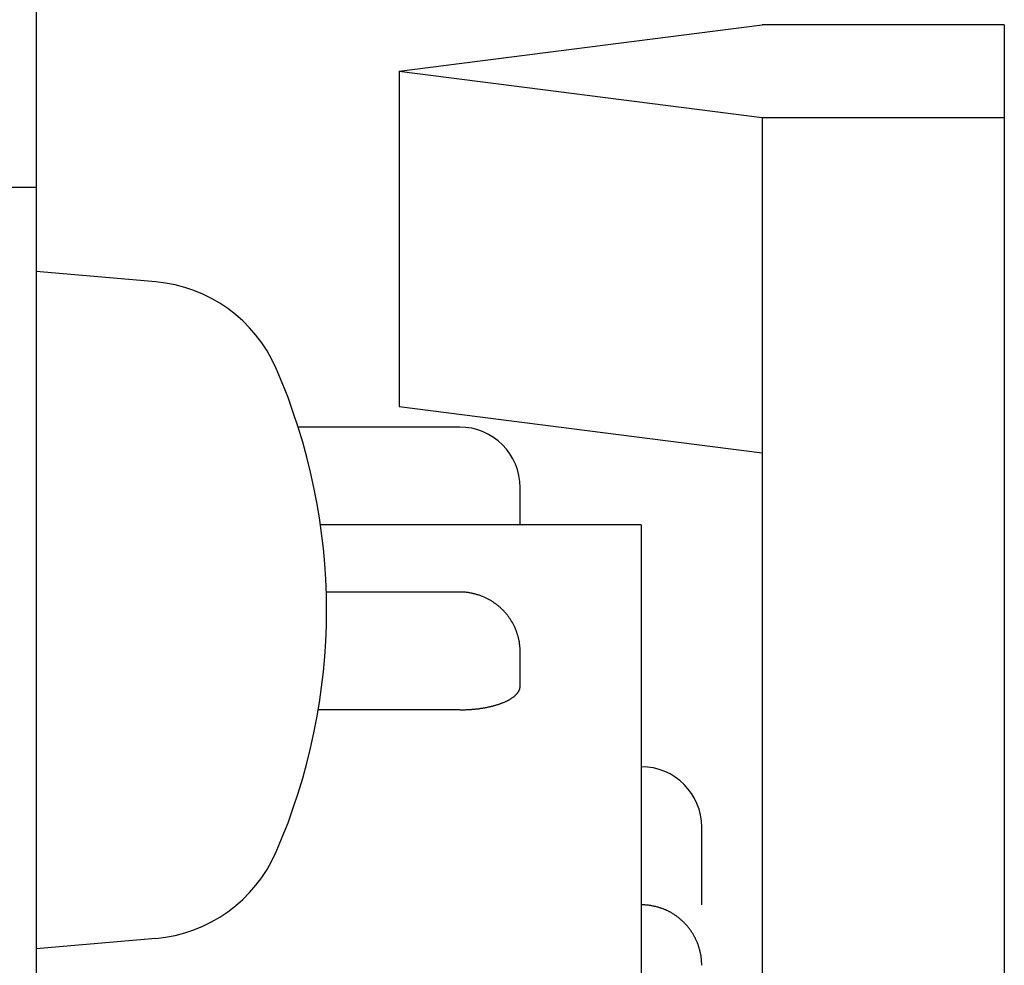
# Model space of a CAD drawing. Extents: x -209 to 279, y -201 to 168.
# Drawn here: x 1 to 9, y 0 to 8 of the extents above; entities that cross this region are included whole.
import ezdxf

# ---------------------------------------------------------------- set-up
doc = ezdxf.new("R2010")
doc.units = 0
doc.header["$LTSCALE"] = 0.25
doc.layers.add('AM_0', color=7, linetype='CONTINUOUS')
doc.layers.add('AM_0N', color=7, linetype='CONTINUOUS')

# ---------------------------------------------------------------- blocks, each defined once
blk = doc.blocks.new('DC_GROUP_1')
at = {"layer": 'AM_0', "color": 7, "linetype": 'CONTINUOUS'}
for p, q in [((4.1908, 3.3837), (4.1848, 3.3837)), ((4.1968, 3.3837), (4.1908, 3.3837)), ((4.2028, 3.3837), (4.1968, 3.3837)), ((4.2088, 3.3827), (4.2028, 3.3837)), ((4.2158, 3.3827), (4.2088, 3.3827)), ((4.2218, 3.3827), (4.2158, 3.3827)), ((4.2278, 3.3817), (4.2218, 3.3827)), ((4.2338, 3.3817), (4.2278, 3.3817)), ((4.2398, 3.3807), (4.2338, 3.3817)), ((4.2458, 3.3797), (4.2398, 3.3807)), ((4.2518, 3.3787), (4.2458, 3.3797)), ((4.2578, 3.3787), (4.2518, 3.3787)), ((4.2638, 3.3777), (4.2578, 3.3787)), ((4.2698, 3.3767), (4.2638, 3.3777)), ((4.2758, 3.3747), (4.2698, 3.3767)), ((4.2828, 3.3737), (4.2758, 3.3747)), ((4.2888, 3.3727), (4.2828, 3.3737)), ((4.2948, 3.3717), (4.2888, 3.3727)), ((4.2998, 3.3697), (4.2948, 3.3717)), ((4.3058, 3.3687), (4.2998, 3.3697)), ((4.3118, 3.3667), (4.3058, 3.3687)), ((4.3178, 3.3657), (4.3118, 3.3667)), ((4.3238, 3.3637), (4.3178, 3.3657)), ((4.3298, 3.3617), (4.3238, 3.3637)), ((4.3358, 3.3607), (4.3298, 3.3617)), ((4.3418, 3.3587), (4.3358, 3.3607)), ((4.3478, 3.3567), (4.3418, 3.3587)), ((4.3528, 3.3547), (4.3478, 3.3567)), ((4.3588, 3.3527), (4.3528, 3.3547)), ((4.3648, 3.3507), (4.3588, 3.3527)), ((4.3708, 3.3477), (4.3648, 3.3507)), ((4.3758, 3.3457), (4.3708, 3.3477)), ((4.3818, 3.3437), (4.3758, 3.3457)), ((4.3878, 3.3407), (4.3818, 3.3437)), ((4.3928, 3.3387), (4.3878, 3.3407)), ((4.3988, 3.3357), (4.3928, 3.3387)), ((4.4038, 3.3327), (4.3988, 3.3357)), ((4.4098, 3.3307), (4.4038, 3.3327)), ((4.4148, 3.3277), (4.4098, 3.3307)), ((4.4208, 3.3247), (4.4148, 3.3277)), ((4.4258, 3.3217), (4.4208, 3.3247)), ((4.4308, 3.3187), (4.4258, 3.3217)), ((4.4368, 3.3157), (4.4308, 3.3187)), ((4.4418, 3.3127), (4.4368, 3.3157)), ((4.4468, 3.3097), (4.4418, 3.3127)), ((4.4518, 3.3067), (4.4468, 3.3097)), ((4.4578, 3.3027), (4.4518, 3.3067)), ((4.4628, 3.2997), (4.4578, 3.3027)), ((4.4678, 3.2957), (4.4628, 3.2997)), ((4.4728, 3.2927), (4.4678, 3.2957)), ((4.4778, 3.2887), (4.4728, 3.2927)), ((4.4828, 3.2857), (4.4778, 3.2887)), ((4.4878, 3.2817), (4.4828, 3.2857)), ((4.4928, 3.2777), (4.4878, 3.2817)), ((4.4968, 3.2747), (4.4928, 3.2777)), ((4.5018, 3.2707), (4.4968, 3.2747)), ((4.5068, 3.2667), (4.5018, 3.2707)), ((4.5118, 3.2627), (4.5068, 3.2667)), ((4.5158, 3.2587), (4.5118, 3.2627)), ((4.5208, 3.2547), (4.5158, 3.2587)), ((4.5248, 3.2507), (4.5208, 3.2547)), ((4.5298, 3.2457), (4.5248, 3.2507)), ((4.5338, 3.2417), (4.5298, 3.2457)), ((4.5388, 3.2377), (4.5338, 3.2417)), ((4.5428, 3.2337), (4.5388, 3.2377)), ((4.5468, 3.2287), (4.5428, 3.2337)), ((4.5508, 3.2247), (4.5468, 3.2287)), ((4.5548, 3.2197), (4.5508, 3.2247)), ((4.5598, 3.2157), (4.5548, 3.2197)), ((4.5638, 3.2107), (4.5598, 3.2157)), ((4.5678, 3.2057), (4.5638, 3.2107)), ((4.5708, 3.2017), (4.5678, 3.2057)), ((4.5748, 3.1967), (4.5708, 3.2017)), ((4.5788, 3.1917), (4.5748, 3.1967)), ((4.5828, 3.1867), (4.5788, 3.1917)), ((4.5868, 3.1817), (4.5828, 3.1867)), ((4.5898, 3.1767), (4.5868, 3.1817)), ((4.5938, 3.1717), (4.5898, 3.1767)), ((4.5968, 3.1667), (4.5938, 3.1717)), ((4.6008, 3.1617), (4.5968, 3.1667)), ((4.6038, 3.1567), (4.6008, 3.1617)), ((4.6068, 3.1517), (4.6038, 3.1567)), ((4.6108, 3.1467), (4.6068, 3.1517)), ((4.6138, 3.1417), (4.6108, 3.1467)), ((4.6168, 3.1357), (4.6138, 3.1417)), ((4.6198, 3.1307), (4.6168, 3.1357)), ((4.6228, 3.1257), (4.6198, 3.1307)), ((4.6258, 3.1197), (4.6228, 3.1257)), ((4.6288, 3.1147), (4.6258, 3.1197)), ((4.6318, 3.1097), (4.6288, 3.1147)), ((4.6338, 3.1037), (4.6318, 3.1097)), ((4.6368, 3.0987), (4.6338, 3.1037)), ((4.6398, 3.0927), (4.6368, 3.0987)), ((4.6418, 3.0867), (4.6398, 3.0927)), ((4.6448, 3.0817), (4.6418, 3.0867)), ((4.6468, 3.0757), (4.6448, 3.0817)), ((4.6488, 3.0707), (4.6468, 3.0757)), ((4.6508, 3.0647), (4.6488, 3.0707)), ((4.6538, 3.0587), (4.6508, 3.0647)), ((4.6558, 3.0527), (4.6538, 3.0587)), ((4.6578, 3.0477), (4.6558, 3.0527)), ((4.6598, 3.0417), (4.6578, 3.0477)), ((4.6618, 3.0357), (4.6598, 3.0417)), ((4.6628, 3.0297), (4.6618, 3.0357)), ((4.6648, 3.0237), (4.6628, 3.0297)), ((4.6668, 3.0177), (4.6648, 3.0237)), ((4.6678, 3.0127), (4.6668, 3.0177)), ((4.6698, 3.0067), (4.6678, 3.0127)), ((4.6708, 3.0007), (4.6698, 3.0067)), ((4.6728, 2.9947), (4.6708, 3.0007)), ((4.6738, 2.9887), (4.6728, 2.9947)), ((4.6748, 2.9827), (4.6738, 2.9887)), ((4.6768, 2.9767), (4.6748, 2.9827)), ((4.6778, 2.9707), (4.6768, 2.9767)), ((4.6788, 2.9647), (4.6778, 2.9707)), ((4.6798, 2.9587), (4.6788, 2.9647)), ((4.6798, 2.9527), (4.6798, 2.9587)), ((4.6808, 2.9457), (4.6798, 2.9527)), ((4.6818, 2.9397), (4.6808, 2.9457)), ((4.6828, 2.9337), (4.6818, 2.9397)), ((4.6828, 2.9277), (4.6828, 2.9337)), ((4.6838, 2.9217), (4.6828, 2.9277)), ((4.6838, 2.9157), (4.6838, 2.9217)), ((4.6838, 2.9097), (4.6838, 2.9157)), ((4.6848, 2.9037), (4.6838, 2.9097)), ((4.6848, 2.8977), (4.6848, 2.9037)), ((4.6848, 2.8917), (4.6848, 2.8977)), ((4.6848, 2.8847), (4.6848, 2.8917))]:
    blk.add_line(p, q, dxfattribs=at)
blk = doc.blocks.new('DC_GROUP_2')
at = {"layer": 'AM_0', "color": 7, "linetype": 'CONTINUOUS'}
for p, q in [((4.6848, 2.6057), (4.6848, 2.6077)), ((4.6848, 2.6027), (4.6848, 2.6057)), ((4.6348, 2.5207), (4.6368, 2.5237)), ((4.6368, 2.5237), (4.6398, 2.5257)), ((4.6398, 2.5257), (4.6418, 2.5277)), ((4.6418, 2.5277), (4.6448, 2.5297)), ((4.6448, 2.5297), (4.6468, 2.5327)), ((4.6468, 2.5327), (4.6498, 2.5347)), ((4.6498, 2.5347), (4.6518, 2.5367)), ((4.6518, 2.5367), (4.6538, 2.5387)), ((4.6538, 2.5387), (4.6558, 2.5417)), ((4.6558, 2.5417), (4.6578, 2.5437)), ((4.6578, 2.5437), (4.6598, 2.5457)), ((4.6598, 2.5457), (4.6618, 2.5487)), ((4.6618, 2.5487), (4.6638, 2.5507)), ((4.6638, 2.5507), (4.6648, 2.5527)), ((4.6648, 2.5527), (4.6668, 2.5557)), ((4.6668, 2.5557), (4.6688, 2.5577)), ((4.6688, 2.5577), (4.6698, 2.5597)), ((4.6698, 2.5597), (4.6718, 2.5627)), ((4.6718, 2.5627), (4.6728, 2.5647)), ((4.6728, 2.5647), (4.6738, 2.5667)), ((4.6738, 2.5667), (4.6758, 2.5697)), ((4.6758, 2.5697), (4.6768, 2.5717)), ((4.6768, 2.5717), (4.6778, 2.5737)), ((4.6778, 2.5737), (4.6788, 2.5767)), ((4.6788, 2.5767), (4.6798, 2.5787)), ((4.6798, 2.5787), (4.6808, 2.5817)), ((4.6808, 2.5817), (4.6818, 2.5837)), ((4.6818, 2.5857), (4.6828, 2.5887)), ((4.6818, 2.5837), (4.6818, 2.5857)), ((4.6828, 2.5907), (4.6838, 2.5937)), ((4.6828, 2.5887), (4.6828, 2.5907)), ((4.6838, 2.5957), (4.6848, 2.5987)), ((4.6838, 2.5937), (4.6838, 2.5957)), ((4.6848, 2.6007), (4.6848, 2.6027)), ((4.6848, 2.5987), (4.6848, 2.6007)), ((4.4528, 2.4407), (4.4578, 2.4417)), ((4.4578, 2.4417), (4.4628, 2.4437)), ((4.4628, 2.4437), (4.4678, 2.4447)), ((4.4678, 2.4447), (4.4728, 2.4457)), ((4.4728, 2.4457), (4.4778, 2.4477)), ((4.4778, 2.4477), (4.4828, 2.4487)), ((4.4828, 2.4487), (4.4878, 2.4507)), ((4.4878, 2.4507), (4.4928, 2.4517)), ((4.4928, 2.4517), (4.4978, 2.4537)), ((4.4978, 2.4537), (4.5018, 2.4547)), ((4.5018, 2.4547), (4.5068, 2.4567)), ((4.5068, 2.4567), (4.5118, 2.4577)), ((4.5118, 2.4577), (4.5158, 2.4597)), ((4.5158, 2.4597), (4.5208, 2.4617)), ((4.5208, 2.4617), (4.5248, 2.4627)), ((4.5248, 2.4627), (4.5298, 2.4647)), ((4.5298, 2.4647), (4.5338, 2.4667)), ((4.5338, 2.4667), (4.5388, 2.4677)), ((4.5388, 2.4677), (4.5428, 2.4697)), ((4.5428, 2.4697), (4.5468, 2.4717)), ((4.5468, 2.4717), (4.5518, 2.4737)), ((4.5518, 2.4737), (4.5558, 2.4747)), ((4.5558, 2.4747), (4.5598, 2.4767)), ((4.5598, 2.4767), (4.5638, 2.4787)), ((4.5638, 2.4787), (4.5678, 2.4807)), ((4.5678, 2.4807), (4.5718, 2.4827)), ((4.5718, 2.4827), (4.5758, 2.4847)), ((4.5758, 2.4847), (4.5788, 2.4867)), ((4.5788, 2.4867), (4.5828, 2.4877)), ((4.5828, 2.4877), (4.5868, 2.4897)), ((4.5868, 2.4897), (4.5898, 2.4917)), ((4.5898, 2.4917), (4.5938, 2.4937)), ((4.5938, 2.4937), (4.5978, 2.4957)), ((4.5978, 2.4957), (4.6008, 2.4977)), ((4.6008, 2.4977), (4.6038, 2.4997)), ((4.6038, 2.4997), (4.6078, 2.5017)), ((4.6078, 2.5017), (4.6108, 2.5037)), ((4.6108, 2.5037), (4.6138, 2.5067)), ((4.6138, 2.5067), (4.6168, 2.5087)), ((4.6168, 2.5087), (4.6198, 2.5107)), ((4.6198, 2.5107), (4.6228, 2.5127)), ((4.6228, 2.5127), (4.6258, 2.5147)), ((4.6258, 2.5147), (4.6288, 2.5167)), ((4.6288, 2.5167), (4.6318, 2.5187)), ((4.6318, 2.5187), (4.6348, 2.5207)), ((4.1848, 2.4097), (4.1908, 2.4097)), ((4.1908, 2.4097), (4.1968, 2.4097)), ((4.1968, 2.4097), (4.2028, 2.4097)), ((4.2028, 2.4097), (4.2098, 2.4107)), ((4.2098, 2.4107), (4.2158, 2.4107)), ((4.2158, 2.4107), (4.2218, 2.4107)), ((4.2218, 2.4107), (4.2278, 2.4107)), ((4.2278, 2.4107), (4.2338, 2.4107)), ((4.2338, 2.4107), (4.2398, 2.4117)), ((4.2398, 2.4117), (4.2458, 2.4117)), ((4.2458, 2.4117), (4.2518, 2.4117)), ((4.2518, 2.4117), (4.2578, 2.4127)), ((4.2578, 2.4127), (4.2638, 2.4127)), ((4.2638, 2.4127), (4.2698, 2.4127)), ((4.2698, 2.4127), (4.2768, 2.4137)), ((4.2768, 2.4137), (4.2828, 2.4137)), ((4.2828, 2.4137), (4.2888, 2.4147)), ((4.2888, 2.4147), (4.2948, 2.4147)), ((4.2948, 2.4147), (4.3008, 2.4157)), ((4.3008, 2.4157), (4.3068, 2.4157)), ((4.3068, 2.4157), (4.3118, 2.4167)), ((4.3118, 2.4167), (4.3178, 2.4177)), ((4.3178, 2.4177), (4.3238, 2.4177)), ((4.3238, 2.4177), (4.3298, 2.4187)), ((4.3298, 2.4187), (4.3358, 2.4197)), ((4.3358, 2.4197), (4.3418, 2.4197)), ((4.3418, 2.4197), (4.3478, 2.4207)), ((4.3478, 2.4207), (4.3538, 2.4217)), ((4.3538, 2.4217), (4.3588, 2.4227)), ((4.3588, 2.4227), (4.3648, 2.4237)), ((4.3648, 2.4237), (4.3708, 2.4247)), ((4.3708, 2.4247), (4.3758, 2.4247)), ((4.3758, 2.4247), (4.3818, 2.4257)), ((4.3818, 2.4257), (4.3878, 2.4267)), ((4.3878, 2.4267), (4.3928, 2.4277)), ((4.3928, 2.4277), (4.3988, 2.4287)), ((4.3988, 2.4287), (4.4038, 2.4297)), ((4.4038, 2.4297), (4.4098, 2.4307)), ((4.4098, 2.4307), (4.4148, 2.4327)), ((4.4148, 2.4327), (4.4208, 2.4337)), ((4.4208, 2.4337), (4.4258, 2.4347)), ((4.4258, 2.4347), (4.4318, 2.4357)), ((4.4318, 2.4357), (4.4368, 2.4367)), ((4.4368, 2.4367), (4.4418, 2.4387)), ((4.4418, 2.4387), (4.4468, 2.4397)), ((4.4468, 2.4397), (4.4528, 2.4407))]:
    blk.add_line(p, q, dxfattribs=at)
blk = doc.blocks.new('DC_GROUP_13')
at = {"layer": 'AM_0', "color": 7, "linetype": 'CONTINUOUS'}
for p, q in [((5.6908, 0.7987), (5.6848, 0.7987)), ((5.6968, 0.7977), (5.6908, 0.7987)), ((5.7028, 0.7977), (5.6968, 0.7977)), ((5.7088, 0.7977), (5.7028, 0.7977)), ((5.7158, 0.7977), (5.7088, 0.7977)), ((5.7218, 0.7967), (5.7158, 0.7977)), ((5.7278, 0.7967), (5.7218, 0.7967)), ((5.7338, 0.7957), (5.7278, 0.7967)), ((5.7398, 0.7957), (5.7338, 0.7957)), ((5.7458, 0.7947), (5.7398, 0.7957)), ((5.7518, 0.7937), (5.7458, 0.7947)), ((5.7578, 0.7927), (5.7518, 0.7937)), ((5.7638, 0.7917), (5.7578, 0.7927)), ((5.7698, 0.7907), (5.7638, 0.7917)), ((5.7758, 0.7897), (5.7698, 0.7907)), ((5.7828, 0.7887), (5.7758, 0.7897)), ((5.7888, 0.7877), (5.7828, 0.7887)), ((5.7948, 0.7857), (5.7888, 0.7877)), ((5.7998, 0.7847), (5.7948, 0.7857)), ((5.8058, 0.7837), (5.7998, 0.7847)), ((5.8118, 0.7817), (5.8058, 0.7837)), ((5.8178, 0.7797), (5.8118, 0.7817)), ((5.8238, 0.7787), (5.8178, 0.7797)), ((5.8298, 0.7767), (5.8238, 0.7787)), ((5.8358, 0.7747), (5.8298, 0.7767)), ((5.8418, 0.7727), (5.8358, 0.7747)), ((5.8478, 0.7707), (5.8418, 0.7727)), ((5.8528, 0.7687), (5.8478, 0.7707)), ((5.8588, 0.7667), (5.8528, 0.7687)), ((5.8648, 0.7647), (5.8588, 0.7667)), ((5.8708, 0.7627), (5.8648, 0.7647)), ((5.8758, 0.7607), (5.8708, 0.7627)), ((5.8818, 0.7577), (5.8758, 0.7607)), ((5.8878, 0.7557), (5.8818, 0.7577)), ((5.8928, 0.7527), (5.8878, 0.7557)), ((5.8988, 0.7507), (5.8928, 0.7527)), ((5.9038, 0.7477), (5.8988, 0.7507)), ((5.9098, 0.7447), (5.9038, 0.7477)), ((5.9148, 0.7417), (5.9098, 0.7447)), ((5.9208, 0.7397), (5.9148, 0.7417)), ((5.9258, 0.7367), (5.9208, 0.7397)), ((5.9308, 0.7337), (5.9258, 0.7367)), ((5.9368, 0.7307), (5.9308, 0.7337)), ((5.9418, 0.7267), (5.9368, 0.7307)), ((5.9468, 0.7237), (5.9418, 0.7267)), ((5.9518, 0.7207), (5.9468, 0.7237)), ((5.9578, 0.7177), (5.9518, 0.7207)), ((5.9628, 0.7137), (5.9578, 0.7177)), ((5.9678, 0.7107), (5.9628, 0.7137)), ((5.9728, 0.7067), (5.9678, 0.7107)), ((5.9778, 0.7037), (5.9728, 0.7067)), ((5.9828, 0.6997), (5.9778, 0.7037)), ((5.9878, 0.6967), (5.9828, 0.6997)), ((5.9928, 0.6927), (5.9878, 0.6967)), ((5.9968, 0.6887), (5.9928, 0.6927)), ((6.0018, 0.6847), (5.9968, 0.6887)), ((6.0068, 0.6807), (6.0018, 0.6847)), ((6.0118, 0.6767), (6.0068, 0.6807)), ((6.0158, 0.6727), (6.0118, 0.6767)), ((6.0208, 0.6687), (6.0158, 0.6727)), ((6.0248, 0.6647), (6.0208, 0.6687)), ((6.0298, 0.6607), (6.0248, 0.6647)), ((6.0338, 0.6557), (6.0298, 0.6607)), ((6.0388, 0.6517), (6.0338, 0.6557)), ((6.0428, 0.6477), (6.0388, 0.6517)), ((6.0468, 0.6427), (6.0428, 0.6477)), ((6.0508, 0.6387), (6.0468, 0.6427)), ((6.0548, 0.6337), (6.0508, 0.6387)), ((6.0598, 0.6297), (6.0548, 0.6337)), ((6.0638, 0.6247), (6.0598, 0.6297)), ((6.0678, 0.6207), (6.0638, 0.6247)), ((6.0708, 0.6157), (6.0678, 0.6207)), ((6.0748, 0.6107), (6.0708, 0.6157)), ((6.0788, 0.6057), (6.0748, 0.6107)), ((6.0828, 0.6007), (6.0788, 0.6057)), ((6.0868, 0.5957), (6.0828, 0.6007)), ((6.0898, 0.5917), (6.0868, 0.5957)), ((6.0938, 0.5867), (6.0898, 0.5917)), ((6.0968, 0.5807), (6.0938, 0.5867)), ((6.1008, 0.5757), (6.0968, 0.5807)), ((6.1038, 0.5707), (6.1008, 0.5757)), ((6.1068, 0.5657), (6.1038, 0.5707)), ((6.1108, 0.5607), (6.1068, 0.5657)), ((6.1138, 0.5557), (6.1108, 0.5607)), ((6.1168, 0.5497), (6.1138, 0.5557)), ((6.1198, 0.5447), (6.1168, 0.5497)), ((6.1228, 0.5397), (6.1198, 0.5447)), ((6.1258, 0.5337), (6.1228, 0.5397)), ((6.1288, 0.5287), (6.1258, 0.5337)), ((6.1318, 0.5227), (6.1288, 0.5287)), ((6.1338, 0.5177), (6.1318, 0.5227)), ((6.1368, 0.5117), (6.1338, 0.5177)), ((6.1398, 0.5067), (6.1368, 0.5117)), ((6.1418, 0.5007), (6.1398, 0.5067)), ((6.1448, 0.4957), (6.1418, 0.5007)), ((6.1468, 0.4897), (6.1448, 0.4957)), ((6.1488, 0.4837), (6.1468, 0.4897)), ((6.1508, 0.4787), (6.1488, 0.4837)), ((6.1538, 0.4727), (6.1508, 0.4787)), ((6.1558, 0.4667), (6.1538, 0.4727)), ((6.1578, 0.4607), (6.1558, 0.4667)), ((6.1598, 0.4547), (6.1578, 0.4607)), ((6.1618, 0.4497), (6.1598, 0.4547)), ((6.1628, 0.4437), (6.1618, 0.4497)), ((6.1648, 0.4377), (6.1628, 0.4437)), ((6.1668, 0.4317), (6.1648, 0.4377)), ((6.1678, 0.4257), (6.1668, 0.4317)), ((6.1698, 0.4197), (6.1678, 0.4257)), ((6.1708, 0.4137), (6.1698, 0.4197)), ((6.1728, 0.4077), (6.1708, 0.4137)), ((6.1738, 0.4017), (6.1728, 0.4077)), ((6.1748, 0.3957), (6.1738, 0.4017)), ((6.1768, 0.3897), (6.1748, 0.3957)), ((6.1778, 0.3837), (6.1768, 0.3897)), ((6.1788, 0.3777), (6.1778, 0.3837)), ((6.1798, 0.3717), (6.1788, 0.3777)), ((6.1798, 0.3657), (6.1798, 0.3717)), ((6.1808, 0.3597), (6.1798, 0.3657)), ((6.1818, 0.3537), (6.1808, 0.3597)), ((6.1828, 0.3477), (6.1818, 0.3537)), ((6.1828, 0.3417), (6.1828, 0.3477)), ((6.1838, 0.3347), (6.1828, 0.3417)), ((6.1838, 0.3287), (6.1838, 0.3347)), ((6.1838, 0.3227), (6.1838, 0.3287)), ((6.1848, 0.3167), (6.1838, 0.3227)), ((6.1848, 0.3107), (6.1848, 0.3167)), ((6.1848, 0.3047), (6.1848, 0.3107)), ((6.1848, 0.2987), (6.1848, 0.3047))]:
    blk.add_line(p, q, dxfattribs=at)
blk = doc.blocks.new('DC_GROUP_19')
at = {"layer": 'AM_0', "color": 7, "linetype": 'CONTINUOUS'}
for p, q in [((4.1908, 3.3837), (4.1848, 3.3837)), ((4.1968, 3.3837), (4.1908, 3.3837)), ((4.2028, 3.3837), (4.1968, 3.3837)), ((4.2088, 3.3827), (4.2028, 3.3837)), ((4.2158, 3.3827), (4.2088, 3.3827)), ((4.2218, 3.3827), (4.2158, 3.3827)), ((4.2278, 3.3817), (4.2218, 3.3827)), ((4.2338, 3.3817), (4.2278, 3.3817)), ((4.2398, 3.3807), (4.2338, 3.3817)), ((4.2458, 3.3797), (4.2398, 3.3807)), ((4.2518, 3.3787), (4.2458, 3.3797)), ((4.2578, 3.3787), (4.2518, 3.3787)), ((4.2638, 3.3777), (4.2578, 3.3787)), ((4.2698, 3.3767), (4.2638, 3.3777)), ((4.2758, 3.3747), (4.2698, 3.3767)), ((4.2828, 3.3737), (4.2758, 3.3747)), ((4.2888, 3.3727), (4.2828, 3.3737)), ((4.2948, 3.3717), (4.2888, 3.3727)), ((4.2998, 3.3697), (4.2948, 3.3717)), ((4.3058, 3.3687), (4.2998, 3.3697)), ((4.3118, 3.3667), (4.3058, 3.3687)), ((4.3178, 3.3657), (4.3118, 3.3667)), ((4.3238, 3.3637), (4.3178, 3.3657)), ((4.3298, 3.3617), (4.3238, 3.3637)), ((4.3358, 3.3607), (4.3298, 3.3617)), ((4.3418, 3.3587), (4.3358, 3.3607)), ((4.3478, 3.3567), (4.3418, 3.3587)), ((4.3528, 3.3547), (4.3478, 3.3567)), ((4.3588, 3.3527), (4.3528, 3.3547)), ((4.3648, 3.3507), (4.3588, 3.3527)), ((4.3708, 3.3477), (4.3648, 3.3507)), ((4.3758, 3.3457), (4.3708, 3.3477)), ((4.3818, 3.3437), (4.3758, 3.3457)), ((4.3878, 3.3407), (4.3818, 3.3437)), ((4.3928, 3.3387), (4.3878, 3.3407)), ((4.3988, 3.3357), (4.3928, 3.3387)), ((4.4038, 3.3327), (4.3988, 3.3357)), ((4.4098, 3.3307), (4.4038, 3.3327)), ((4.4148, 3.3277), (4.4098, 3.3307)), ((4.4208, 3.3247), (4.4148, 3.3277)), ((4.4258, 3.3217), (4.4208, 3.3247)), ((4.4308, 3.3187), (4.4258, 3.3217)), ((4.4368, 3.3157), (4.4308, 3.3187)), ((4.4418, 3.3127), (4.4368, 3.3157)), ((4.4468, 3.3097), (4.4418, 3.3127)), ((4.4518, 3.3067), (4.4468, 3.3097)), ((4.4578, 3.3027), (4.4518, 3.3067)), ((4.4628, 3.2997), (4.4578, 3.3027)), ((4.4678, 3.2957), (4.4628, 3.2997)), ((4.4728, 3.2927), (4.4678, 3.2957)), ((4.4778, 3.2887), (4.4728, 3.2927)), ((4.4828, 3.2857), (4.4778, 3.2887)), ((4.4878, 3.2817), (4.4828, 3.2857)), ((4.4928, 3.2777), (4.4878, 3.2817)), ((4.4968, 3.2747), (4.4928, 3.2777)), ((4.5018, 3.2707), (4.4968, 3.2747)), ((4.5068, 3.2667), (4.5018, 3.2707)), ((4.5118, 3.2627), (4.5068, 3.2667)), ((4.5158, 3.2587), (4.5118, 3.2627)), ((4.5208, 3.2547), (4.5158, 3.2587)), ((4.5248, 3.2507), (4.5208, 3.2547)), ((4.5298, 3.2457), (4.5248, 3.2507)), ((4.5338, 3.2417), (4.5298, 3.2457)), ((4.5388, 3.2377), (4.5338, 3.2417)), ((4.5428, 3.2337), (4.5388, 3.2377)), ((4.5468, 3.2287), (4.5428, 3.2337)), ((4.5508, 3.2247), (4.5468, 3.2287)), ((4.5548, 3.2197), (4.5508, 3.2247)), ((4.5598, 3.2157), (4.5548, 3.2197)), ((4.5638, 3.2107), (4.5598, 3.2157)), ((4.5678, 3.2057), (4.5638, 3.2107)), ((4.5708, 3.2017), (4.5678, 3.2057)), ((4.5748, 3.1967), (4.5708, 3.2017)), ((4.5788, 3.1917), (4.5748, 3.1967)), ((4.5828, 3.1867), (4.5788, 3.1917)), ((4.5868, 3.1817), (4.5828, 3.1867)), ((4.5898, 3.1767), (4.5868, 3.1817)), ((4.5938, 3.1717), (4.5898, 3.1767)), ((4.5968, 3.1667), (4.5938, 3.1717)), ((4.6008, 3.1617), (4.5968, 3.1667)), ((4.6038, 3.1567), (4.6008, 3.1617)), ((4.6068, 3.1517), (4.6038, 3.1567)), ((4.6108, 3.1467), (4.6068, 3.1517)), ((4.6138, 3.1417), (4.6108, 3.1467)), ((4.6168, 3.1357), (4.6138, 3.1417)), ((4.6198, 3.1307), (4.6168, 3.1357)), ((4.6228, 3.1257), (4.6198, 3.1307)), ((4.6258, 3.1197), (4.6228, 3.1257)), ((4.6288, 3.1147), (4.6258, 3.1197)), ((4.6318, 3.1097), (4.6288, 3.1147)), ((4.6338, 3.1037), (4.6318, 3.1097)), ((4.6368, 3.0987), (4.6338, 3.1037)), ((4.6398, 3.0927), (4.6368, 3.0987)), ((4.6418, 3.0867), (4.6398, 3.0927)), ((4.6448, 3.0817), (4.6418, 3.0867)), ((4.6468, 3.0757), (4.6448, 3.0817)), ((4.6488, 3.0707), (4.6468, 3.0757)), ((4.6508, 3.0647), (4.6488, 3.0707)), ((4.6538, 3.0587), (4.6508, 3.0647)), ((4.6558, 3.0527), (4.6538, 3.0587)), ((4.6578, 3.0477), (4.6558, 3.0527)), ((4.6598, 3.0417), (4.6578, 3.0477)), ((4.6618, 3.0357), (4.6598, 3.0417)), ((4.6628, 3.0297), (4.6618, 3.0357)), ((4.6648, 3.0237), (4.6628, 3.0297)), ((4.6668, 3.0177), (4.6648, 3.0237)), ((4.6678, 3.0127), (4.6668, 3.0177)), ((4.6698, 3.0067), (4.6678, 3.0127)), ((4.6708, 3.0007), (4.6698, 3.0067)), ((4.6728, 2.9947), (4.6708, 3.0007)), ((4.6738, 2.9887), (4.6728, 2.9947)), ((4.6748, 2.9827), (4.6738, 2.9887)), ((4.6768, 2.9767), (4.6748, 2.9827)), ((4.6778, 2.9707), (4.6768, 2.9767)), ((4.6788, 2.9647), (4.6778, 2.9707)), ((4.6798, 2.9587), (4.6788, 2.9647)), ((4.6798, 2.9527), (4.6798, 2.9587)), ((4.6808, 2.9457), (4.6798, 2.9527)), ((4.6818, 2.9397), (4.6808, 2.9457)), ((4.6828, 2.9337), (4.6818, 2.9397)), ((4.6828, 2.9277), (4.6828, 2.9337)), ((4.6838, 2.9217), (4.6828, 2.9277)), ((4.6838, 2.9157), (4.6838, 2.9217)), ((4.6838, 2.9097), (4.6838, 2.9157)), ((4.6848, 2.9037), (4.6838, 2.9097)), ((4.6848, 2.8977), (4.6848, 2.9037)), ((4.6848, 2.8917), (4.6848, 2.8977)), ((4.6848, 2.8847), (4.6848, 2.8917))]:
    blk.add_line(p, q, dxfattribs=at)
blk = doc.blocks.new('DC_GROUP_20')
at = {"layer": 'AM_0', "color": 7, "linetype": 'CONTINUOUS'}
for p, q in [((4.6848, 2.6057), (4.6848, 2.6077)), ((4.6848, 2.6027), (4.6848, 2.6057)), ((4.6348, 2.5207), (4.6368, 2.5237)), ((4.6368, 2.5237), (4.6398, 2.5257)), ((4.6398, 2.5257), (4.6418, 2.5277)), ((4.6418, 2.5277), (4.6448, 2.5297)), ((4.6448, 2.5297), (4.6468, 2.5327)), ((4.6468, 2.5327), (4.6498, 2.5347)), ((4.6498, 2.5347), (4.6518, 2.5367)), ((4.6518, 2.5367), (4.6538, 2.5387)), ((4.6538, 2.5387), (4.6558, 2.5417)), ((4.6558, 2.5417), (4.6578, 2.5437)), ((4.6578, 2.5437), (4.6598, 2.5457)), ((4.6598, 2.5457), (4.6618, 2.5487)), ((4.6618, 2.5487), (4.6638, 2.5507)), ((4.6638, 2.5507), (4.6648, 2.5527)), ((4.6648, 2.5527), (4.6668, 2.5557)), ((4.6668, 2.5557), (4.6688, 2.5577)), ((4.6688, 2.5577), (4.6698, 2.5597)), ((4.6698, 2.5597), (4.6718, 2.5627)), ((4.6718, 2.5627), (4.6728, 2.5647)), ((4.6728, 2.5647), (4.6738, 2.5667)), ((4.6738, 2.5667), (4.6758, 2.5697)), ((4.6758, 2.5697), (4.6768, 2.5717)), ((4.6768, 2.5717), (4.6778, 2.5737)), ((4.6778, 2.5737), (4.6788, 2.5767)), ((4.6788, 2.5767), (4.6798, 2.5787)), ((4.6798, 2.5787), (4.6808, 2.5817)), ((4.6808, 2.5817), (4.6818, 2.5837)), ((4.6818, 2.5857), (4.6828, 2.5887)), ((4.6818, 2.5837), (4.6818, 2.5857)), ((4.6828, 2.5907), (4.6838, 2.5937)), ((4.6828, 2.5887), (4.6828, 2.5907)), ((4.6838, 2.5957), (4.6848, 2.5987)), ((4.6838, 2.5937), (4.6838, 2.5957)), ((4.6848, 2.6007), (4.6848, 2.6027)), ((4.6848, 2.5987), (4.6848, 2.6007)), ((4.4528, 2.4407), (4.4578, 2.4417)), ((4.4578, 2.4417), (4.4628, 2.4437)), ((4.4628, 2.4437), (4.4678, 2.4447)), ((4.4678, 2.4447), (4.4728, 2.4457)), ((4.4728, 2.4457), (4.4778, 2.4477)), ((4.4778, 2.4477), (4.4828, 2.4487)), ((4.4828, 2.4487), (4.4878, 2.4507)), ((4.4878, 2.4507), (4.4928, 2.4517)), ((4.4928, 2.4517), (4.4978, 2.4537)), ((4.4978, 2.4537), (4.5018, 2.4547)), ((4.5018, 2.4547), (4.5068, 2.4567)), ((4.5068, 2.4567), (4.5118, 2.4577)), ((4.5118, 2.4577), (4.5158, 2.4597)), ((4.5158, 2.4597), (4.5208, 2.4617)), ((4.5208, 2.4617), (4.5248, 2.4627)), ((4.5248, 2.4627), (4.5298, 2.4647)), ((4.5298, 2.4647), (4.5338, 2.4667)), ((4.5338, 2.4667), (4.5388, 2.4677)), ((4.5388, 2.4677), (4.5428, 2.4697)), ((4.5428, 2.4697), (4.5468, 2.4717)), ((4.5468, 2.4717), (4.5518, 2.4737)), ((4.5518, 2.4737), (4.5558, 2.4747)), ((4.5558, 2.4747), (4.5598, 2.4767)), ((4.5598, 2.4767), (4.5638, 2.4787)), ((4.5638, 2.4787), (4.5678, 2.4807)), ((4.5678, 2.4807), (4.5718, 2.4827)), ((4.5718, 2.4827), (4.5758, 2.4847)), ((4.5758, 2.4847), (4.5788, 2.4867)), ((4.5788, 2.4867), (4.5828, 2.4877)), ((4.5828, 2.4877), (4.5868, 2.4897)), ((4.5868, 2.4897), (4.5898, 2.4917)), ((4.5898, 2.4917), (4.5938, 2.4937)), ((4.5938, 2.4937), (4.5978, 2.4957)), ((4.5978, 2.4957), (4.6008, 2.4977)), ((4.6008, 2.4977), (4.6038, 2.4997)), ((4.6038, 2.4997), (4.6078, 2.5017)), ((4.6078, 2.5017), (4.6108, 2.5037)), ((4.6108, 2.5037), (4.6138, 2.5067)), ((4.6138, 2.5067), (4.6168, 2.5087)), ((4.6168, 2.5087), (4.6198, 2.5107)), ((4.6198, 2.5107), (4.6228, 2.5127)), ((4.6228, 2.5127), (4.6258, 2.5147)), ((4.6258, 2.5147), (4.6288, 2.5167)), ((4.6288, 2.5167), (4.6318, 2.5187)), ((4.6318, 2.5187), (4.6348, 2.5207)), ((4.1848, 2.4097), (4.1908, 2.4097)), ((4.1908, 2.4097), (4.1968, 2.4097)), ((4.1968, 2.4097), (4.2028, 2.4097)), ((4.2028, 2.4097), (4.2098, 2.4107)), ((4.2098, 2.4107), (4.2158, 2.4107)), ((4.2158, 2.4107), (4.2218, 2.4107)), ((4.2218, 2.4107), (4.2278, 2.4107)), ((4.2278, 2.4107), (4.2338, 2.4107)), ((4.2338, 2.4107), (4.2398, 2.4117)), ((4.2398, 2.4117), (4.2458, 2.4117)), ((4.2458, 2.4117), (4.2518, 2.4117)), ((4.2518, 2.4117), (4.2578, 2.4127)), ((4.2578, 2.4127), (4.2638, 2.4127)), ((4.2638, 2.4127), (4.2698, 2.4127)), ((4.2698, 2.4127), (4.2768, 2.4137)), ((4.2768, 2.4137), (4.2828, 2.4137)), ((4.2828, 2.4137), (4.2888, 2.4147)), ((4.2888, 2.4147), (4.2948, 2.4147)), ((4.2948, 2.4147), (4.3008, 2.4157)), ((4.3008, 2.4157), (4.3068, 2.4157)), ((4.3068, 2.4157), (4.3118, 2.4167)), ((4.3118, 2.4167), (4.3178, 2.4177)), ((4.3178, 2.4177), (4.3238, 2.4177)), ((4.3238, 2.4177), (4.3298, 2.4187)), ((4.3298, 2.4187), (4.3358, 2.4197)), ((4.3358, 2.4197), (4.3418, 2.4197)), ((4.3418, 2.4197), (4.3478, 2.4207)), ((4.3478, 2.4207), (4.3538, 2.4217)), ((4.3538, 2.4217), (4.3588, 2.4227)), ((4.3588, 2.4227), (4.3648, 2.4237)), ((4.3648, 2.4237), (4.3708, 2.4247)), ((4.3708, 2.4247), (4.3758, 2.4247)), ((4.3758, 2.4247), (4.3818, 2.4257)), ((4.3818, 2.4257), (4.3878, 2.4267)), ((4.3878, 2.4267), (4.3928, 2.4277)), ((4.3928, 2.4277), (4.3988, 2.4287)), ((4.3988, 2.4287), (4.4038, 2.4297)), ((4.4038, 2.4297), (4.4098, 2.4307)), ((4.4098, 2.4307), (4.4148, 2.4327)), ((4.4148, 2.4327), (4.4208, 2.4337)), ((4.4208, 2.4337), (4.4258, 2.4347)), ((4.4258, 2.4347), (4.4318, 2.4357)), ((4.4318, 2.4357), (4.4368, 2.4367)), ((4.4368, 2.4367), (4.4418, 2.4387)), ((4.4418, 2.4387), (4.4468, 2.4397)), ((4.4468, 2.4397), (4.4528, 2.4407))]:
    blk.add_line(p, q, dxfattribs=at)
blk = doc.blocks.new('DC_GROUP_31')
at = {"layer": 'AM_0', "color": 7, "linetype": 'CONTINUOUS'}
for p, q in [((5.6908, 0.7987), (5.6848, 0.7987)), ((5.6968, 0.7977), (5.6908, 0.7987)), ((5.7028, 0.7977), (5.6968, 0.7977)), ((5.7088, 0.7977), (5.7028, 0.7977)), ((5.7158, 0.7977), (5.7088, 0.7977)), ((5.7218, 0.7967), (5.7158, 0.7977)), ((5.7278, 0.7967), (5.7218, 0.7967)), ((5.7338, 0.7957), (5.7278, 0.7967)), ((5.7398, 0.7957), (5.7338, 0.7957)), ((5.7458, 0.7947), (5.7398, 0.7957)), ((5.7518, 0.7937), (5.7458, 0.7947)), ((5.7578, 0.7927), (5.7518, 0.7937)), ((5.7638, 0.7917), (5.7578, 0.7927)), ((5.7698, 0.7907), (5.7638, 0.7917)), ((5.7758, 0.7897), (5.7698, 0.7907)), ((5.7828, 0.7887), (5.7758, 0.7897)), ((5.7888, 0.7877), (5.7828, 0.7887)), ((5.7948, 0.7857), (5.7888, 0.7877)), ((5.7998, 0.7847), (5.7948, 0.7857)), ((5.8058, 0.7837), (5.7998, 0.7847)), ((5.8118, 0.7817), (5.8058, 0.7837)), ((5.8178, 0.7797), (5.8118, 0.7817)), ((5.8238, 0.7787), (5.8178, 0.7797)), ((5.8298, 0.7767), (5.8238, 0.7787)), ((5.8358, 0.7747), (5.8298, 0.7767)), ((5.8418, 0.7727), (5.8358, 0.7747)), ((5.8478, 0.7707), (5.8418, 0.7727)), ((5.8528, 0.7687), (5.8478, 0.7707)), ((5.8588, 0.7667), (5.8528, 0.7687)), ((5.8648, 0.7647), (5.8588, 0.7667)), ((5.8708, 0.7627), (5.8648, 0.7647)), ((5.8758, 0.7607), (5.8708, 0.7627)), ((5.8818, 0.7577), (5.8758, 0.7607)), ((5.8878, 0.7557), (5.8818, 0.7577)), ((5.8928, 0.7527), (5.8878, 0.7557)), ((5.8988, 0.7507), (5.8928, 0.7527)), ((5.9038, 0.7477), (5.8988, 0.7507)), ((5.9098, 0.7447), (5.9038, 0.7477)), ((5.9148, 0.7417), (5.9098, 0.7447)), ((5.9208, 0.7397), (5.9148, 0.7417)), ((5.9258, 0.7367), (5.9208, 0.7397)), ((5.9308, 0.7337), (5.9258, 0.7367)), ((5.9368, 0.7307), (5.9308, 0.7337)), ((5.9418, 0.7267), (5.9368, 0.7307)), ((5.9468, 0.7237), (5.9418, 0.7267)), ((5.9518, 0.7207), (5.9468, 0.7237)), ((5.9578, 0.7177), (5.9518, 0.7207)), ((5.9628, 0.7137), (5.9578, 0.7177)), ((5.9678, 0.7107), (5.9628, 0.7137)), ((5.9728, 0.7067), (5.9678, 0.7107)), ((5.9778, 0.7037), (5.9728, 0.7067)), ((5.9828, 0.6997), (5.9778, 0.7037)), ((5.9878, 0.6967), (5.9828, 0.6997)), ((5.9928, 0.6927), (5.9878, 0.6967)), ((5.9968, 0.6887), (5.9928, 0.6927)), ((6.0018, 0.6847), (5.9968, 0.6887)), ((6.0068, 0.6807), (6.0018, 0.6847)), ((6.0118, 0.6767), (6.0068, 0.6807)), ((6.0158, 0.6727), (6.0118, 0.6767)), ((6.0208, 0.6687), (6.0158, 0.6727)), ((6.0248, 0.6647), (6.0208, 0.6687)), ((6.0298, 0.6607), (6.0248, 0.6647)), ((6.0338, 0.6557), (6.0298, 0.6607)), ((6.0388, 0.6517), (6.0338, 0.6557)), ((6.0428, 0.6477), (6.0388, 0.6517)), ((6.0468, 0.6427), (6.0428, 0.6477)), ((6.0508, 0.6387), (6.0468, 0.6427)), ((6.0548, 0.6337), (6.0508, 0.6387)), ((6.0598, 0.6297), (6.0548, 0.6337)), ((6.0638, 0.6247), (6.0598, 0.6297)), ((6.0678, 0.6207), (6.0638, 0.6247)), ((6.0708, 0.6157), (6.0678, 0.6207)), ((6.0748, 0.6107), (6.0708, 0.6157)), ((6.0788, 0.6057), (6.0748, 0.6107)), ((6.0828, 0.6007), (6.0788, 0.6057)), ((6.0868, 0.5957), (6.0828, 0.6007)), ((6.0898, 0.5917), (6.0868, 0.5957)), ((6.0938, 0.5867), (6.0898, 0.5917)), ((6.0968, 0.5807), (6.0938, 0.5867)), ((6.1008, 0.5757), (6.0968, 0.5807)), ((6.1038, 0.5707), (6.1008, 0.5757)), ((6.1068, 0.5657), (6.1038, 0.5707)), ((6.1108, 0.5607), (6.1068, 0.5657)), ((6.1138, 0.5557), (6.1108, 0.5607)), ((6.1168, 0.5497), (6.1138, 0.5557)), ((6.1198, 0.5447), (6.1168, 0.5497)), ((6.1228, 0.5397), (6.1198, 0.5447)), ((6.1258, 0.5337), (6.1228, 0.5397)), ((6.1288, 0.5287), (6.1258, 0.5337)), ((6.1318, 0.5227), (6.1288, 0.5287)), ((6.1338, 0.5177), (6.1318, 0.5227)), ((6.1368, 0.5117), (6.1338, 0.5177)), ((6.1398, 0.5067), (6.1368, 0.5117)), ((6.1418, 0.5007), (6.1398, 0.5067)), ((6.1448, 0.4957), (6.1418, 0.5007)), ((6.1468, 0.4897), (6.1448, 0.4957)), ((6.1488, 0.4837), (6.1468, 0.4897)), ((6.1508, 0.4787), (6.1488, 0.4837)), ((6.1538, 0.4727), (6.1508, 0.4787)), ((6.1558, 0.4667), (6.1538, 0.4727)), ((6.1578, 0.4607), (6.1558, 0.4667)), ((6.1598, 0.4547), (6.1578, 0.4607)), ((6.1618, 0.4497), (6.1598, 0.4547)), ((6.1628, 0.4437), (6.1618, 0.4497)), ((6.1648, 0.4377), (6.1628, 0.4437)), ((6.1668, 0.4317), (6.1648, 0.4377)), ((6.1678, 0.4257), (6.1668, 0.4317)), ((6.1698, 0.4197), (6.1678, 0.4257)), ((6.1708, 0.4137), (6.1698, 0.4197)), ((6.1728, 0.4077), (6.1708, 0.4137)), ((6.1738, 0.4017), (6.1728, 0.4077)), ((6.1748, 0.3957), (6.1738, 0.4017)), ((6.1768, 0.3897), (6.1748, 0.3957)), ((6.1778, 0.3837), (6.1768, 0.3897)), ((6.1788, 0.3777), (6.1778, 0.3837)), ((6.1798, 0.3717), (6.1788, 0.3777)), ((6.1798, 0.3657), (6.1798, 0.3717)), ((6.1808, 0.3597), (6.1798, 0.3657)), ((6.1818, 0.3537), (6.1808, 0.3597)), ((6.1828, 0.3477), (6.1818, 0.3537)), ((6.1828, 0.3417), (6.1828, 0.3477)), ((6.1838, 0.3347), (6.1828, 0.3417)), ((6.1838, 0.3287), (6.1838, 0.3347)), ((6.1838, 0.3227), (6.1838, 0.3287)), ((6.1848, 0.3167), (6.1838, 0.3227)), ((6.1848, 0.3107), (6.1848, 0.3167)), ((6.1848, 0.3047), (6.1848, 0.3107)), ((6.1848, 0.2987), (6.1848, 0.3047))]:
    blk.add_line(p, q, dxfattribs=at)

msp = doc.modelspace()

# ---------------------------------------------------------------- linework, layer by layer
at = {"layer": 'AM_0', "color": 7, "linetype": 'CONTINUOUS'}
for p, q in [((0.6848, 10.4401), (0.6848, -37.3099)), ((0.6848, 10.4401), (0.6848, -37.3099)), ((3.6848, 7.6893), (6.6848, 8.072)), ((8.6848, 8.072), (6.6848, 8.072)), ((8.6848, 8.072), (6.6848, 8.072)), ((8.6848, 8.072), (8.6848, -26.4942)), ((8.6848, 8.072), (8.6848, -26.4942)), ((3.6848, 7.6893), (3.6848, 5.072)), ((3.6848, 7.6893), (3.6848, 4.9177)), ((3.6848, 7.6893), (6.6848, 7.3067)), ((6.6848, 7.3067), (6.6848, -26.4942)), ((6.6848, 7.3067), (6.6848, -26.4942)), ((6.6848, 7.3067), (8.6848, 7.3067)), ((-26.3152, 6.7295), (0.6848, 6.7295)), ((3.6848, 4.9177), (6.6848, 4.535)), ((4.1848, 4.7472), (2.8503, 4.7472)), ((4.1848, 4.7472), (2.8503, 4.7472)), ((4.6848, 3.9401), (4.6848, 4.2472)), ((4.6848, 3.9401), (4.6848, 4.2472)), ((5.6848, 3.9401), (3.0347, 3.9401)), ((5.6848, 3.9401), (3.0347, 3.9401)), ((5.6848, 3.9401), (5.6848, -31.0599)), ((5.6848, 3.9401), (5.6848, -31.0599)), ((4.1848, 3.3836), (3.0825, 3.3836)), ((4.1848, 3.3836), (3.0825, 3.3836)), ((4.6848, 2.6009), (4.6848, 2.8852)), ((4.6848, 2.6009), (4.6848, 2.8852)), ((4.1848, 2.4101), (3.0164, 2.4101)), ((4.1848, 2.4101), (3.0164, 2.4101)), ((6.1848, 0.7983), (6.1848, 1.4401)), ((6.1848, 0.7983), (6.1848, 1.4401))]:
    msp.add_line(p, q, dxfattribs=at)
for centre in [(4.1848, 4.2472), (4.1848, 4.2472), (5.6848, 1.4401), (5.6848, 1.4401)]:
    msp.add_arc(centre, 0.5, 0, 90, dxfattribs=at)
at = {"layer": 'AM_0N', "color": 7, "linetype": 'CONTINUOUS'}
for p, q in [((1.6729, 5.9474), (0.6848, 6.0339)), ((1.6729, 5.9474), (0.6848, 6.0339)), ((1.6729, 0.5203), (0.6848, 0.4339)), ((1.6729, 0.5203), (0.6848, 0.4339))]:
    msp.add_line(p, q, dxfattribs=at)
for centre, radius, start, end in [((1.5684, 4.752), 1.2, 23.54714, 85), ((1.5684, 4.752), 1.2, 23.54714, 85), ((-1.9152, 3.2339), 5, 336.45286, 23.54714), ((-1.9152, 3.2339), 5, 336.45286, 23.54714), ((1.5684, 1.7158), 1.2, 275, 336.45286), ((1.5684, 1.7158), 1.2, 275, 336.45286)]:
    msp.add_arc(centre, radius, start, end, dxfattribs=at)

# ---------------------------------------------------------------- block references
at = {"layer": 'AM_0', "linetype": 'CONTINUOUS'}
for name in ['DC_GROUP_1', 'DC_GROUP_19', 'DC_GROUP_2', 'DC_GROUP_20', 'DC_GROUP_13', 'DC_GROUP_31']:
    msp.add_blockref(name, (0, 0), dxfattribs=at)

doc.saveas('drawing.dxf')
